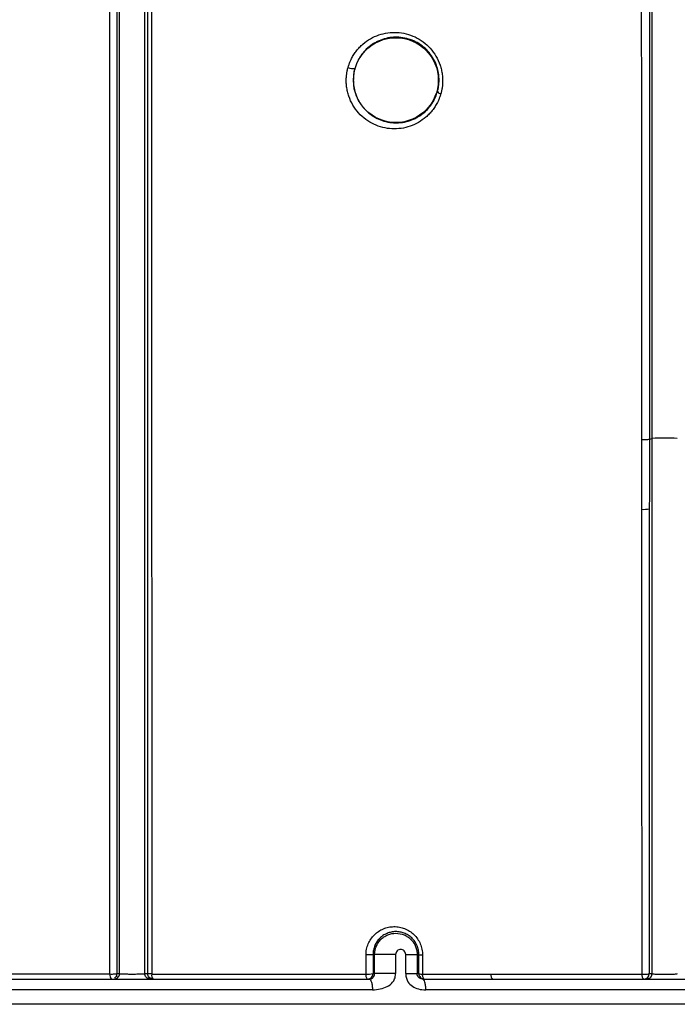
# Model space of a CAD drawing. Units: inches. Extents: x -831 to -687, y -407 to -276.
# Drawn here: x -750 to -746, y -407 to -402 of the extents above; entities that cross this region are included whole.
import ezdxf

# ---------------------------------------------------------------- set-up
doc = ezdxf.new("R2010")
doc.units = ezdxf.units.IN
doc.header["$MEASUREMENT"] = 0

msp = doc.modelspace()

# ---------------------------------------------------------------- linework, layer by layer
at = {"color": 7, "linetype": 'Continuous', "lineweight": 25}
for p, q in [((-746.3978, -404.2231), (-746.3827, -404.2191)), ((-747.9217, -407.0816), (-747.9305, -407.0816)), ((-747.9217, -407.1876), (-747.9217, -407.0816)), ((-747.8054, -407.0816), (-747.8054, -407.1876)), ((-747.7492, -407.1876), (-747.7492, -407.0816)), ((-747.6857, -407.0816), (-747.6857, -407.1876)), ((-747.6764, -407.0816), (-747.6857, -407.0816)), ((-747.9305, -407.1876), (-747.9217, -407.1876)), ((-747.6857, -407.1876), (-747.6765, -407.1876)), ((-746.3979, -407.1876), (-746.3827, -407.1876)), ((-750.6114, -407.2176), (-747.9514, -407.2176)), ((-747.6556, -407.2176), (-744.9996, -407.2176)), ((-747.934, -407.2776), (-750.5984, -407.2776)), ((-744.9775, -407.2776), (-747.6378, -407.2776)), ((-742.0557, -407.3576), (-774.2017, -407.3576))]:
    msp.add_line(p, q, dxfattribs=at)
at = {"color": 7, "linetype": 'Continuous', "lineweight": 25, "flags": 128}
for points in [[(-747.6765, -407.1876), (-747.6764, -407.1282), (-747.6764, -407.0816)], [(-747.9605, -407.2176), (-747.9622, -407.2171), (-747.9638, -407.2155), (-747.9653, -407.213), (-747.9666, -407.2096), (-747.9677, -407.2054), (-747.9686, -407.2006), (-747.9692, -407.1954), (-747.9695, -407.1898)], [(-747.6465, -407.2176), (-747.6482, -407.2171), (-747.6498, -407.2155), (-747.6514, -407.213), (-747.6528, -407.2096), (-747.6539, -407.2055), (-747.6548, -407.2007), (-747.6554, -407.1955), (-747.6557, -407.19)], [(-747.2661, -407.2176), (-747.2678, -407.2171), (-747.2695, -407.2155), (-747.2711, -407.2131), (-747.2726, -407.2097), (-747.2737, -407.2056), (-747.2747, -407.2008), (-747.2753, -407.1956), (-747.2756, -407.1901)], [(-746.4279, -407.2176), (-746.4298, -407.2171), (-746.4317, -407.2156), (-746.4334, -407.2131), (-746.4349, -407.2098), (-746.4362, -407.2057), (-746.4372, -407.201), (-746.4379, -407.1959), (-746.4382, -407.1905)]]:
    msp.add_lwpolyline(points, dxfattribs=at)
at = {"color": 7, "linetype": 'Continuous', "lineweight": 25}
msp.add_circle((-747.8037, -402.2326), 0.2354, dxfattribs=at)
for centre, radius, start, end in [((-748.0431, -402.111), 0.058, 243.282, 282.0694), ((-747.55, -402.279), 0.0292, 217.0126, 261.3193), ((-746.3127, -410.2649), 6.0462, 89.33664, 90.66336), ((-746.4262, -404.5015), 0.1114, 263.3105, 284.7419), ((-749.3573, -407.1957), 0.0331, 169.2965, 221.5307), ((-749.1921, -405.5138), 1.6738, 269.8414, 270.4044), ((-749.1263, -407.1957), 0.0325, 169.1907, 222.4226), ((-747.9578, -407.0534), 0.1369, 265.1085, 281.5028), ((-747.9605, -407.1876), 0.03, 270.0003, 0.0003), ((-747.6465, -407.1876), 0.03, 179.9997, 269.9997), ((-747.6597, -407.133), 0.0571, 252.9495, 274.0342), ((-746.4259, -407.0787), 0.1124, 263.6884, 284.3681), ((-746.4279, -407.1876), 0.03, 270.0044, 359.8991)]:
    msp.add_arc(centre, radius, start, end, dxfattribs=at)
for points, knots in [([(-749.3367, -407.1876), (-749.3367, -406.2597), (-749.3367, -405.3321), (-749.3367, -403.478), (-749.3367, -402.5518), (-749.3367, -401.1641), (-749.3367, -400.7019), (-749.3367, -400.1247), (-749.3367, -399.9516), (-749.3367, -399.7785), (-749.3367, -399.6632), (-749.3367, -399.6055), (-749.3367, -399.5189), (-749.3367, -399.49), (-749.3367, -399.4324), (-749.3367, -399.4038), (-749.3367, -399.3462), (-749.3367, -399.3173), (-749.3367, -399.2585), (-749.3367, -399.2287), (-749.3367, -399.1394), (-749.3367, -399.0796), (-749.3367, -398.9602), (-749.3367, -398.9005), (-749.3367, -398.3646), (-749.3367, -397.8904), (-749.3367, -397.3609), (-749.3367, -397.2728), (-749.3367, -397.1848), (-749.3367, -397.1408), (-749.3367, -397.1262), (-749.3367, -397.1079), (-749.3367, -397.1042), (-749.3367, -397.0971), (-749.3367, -397.0935), (-749.3367, -397.0861), (-749.3367, -397.0822), (-749.3367, -397.0733), (-749.3367, -397.0685), (-749.3367, -397.0583), (-749.3367, -397.0531), (-749.3367, -397.0419), (-749.3367, -397.036), (-749.3367, -397.0241), (-749.3367, -397.0182), (-749.3367, -397.0068), (-749.3367, -397.0013), (-749.3367, -396.9847), (-749.3367, -396.9733), (-749.3367, -396.9508), (-749.3367, -396.9396), (-749.3367, -396.8836), (-749.3367, -396.8391), (-749.3367, -396.7062), (-749.3367, -396.6188), (-749.3367, -396.4888), (-749.3367, -396.4457), (-749.3367, -396.361), (-749.3367, -396.3194), (-749.3367, -396.2373), (-749.3367, -396.1969), (-749.3367, -396.1174), (-749.3367, -396.0783), (-749.3367, -395.8859), (-749.3367, -395.7422), (-749.3367, -395.6276)], [0, 0, 0, 0, 0.25, 0.25, 0.5, 0.5, 0.625, 0.625, 0.65625, 0.671875, 0.671875, 0.6875, 0.6875, 0.695312, 0.695312, 0.703125, 0.703125, 0.710937, 0.710937, 0.71875, 0.71875, 0.734375, 0.734375, 0.75, 0.75, 0.875, 0.875, 0.890625, 0.898437, 0.898437, 0.902344, 0.902344, 0.90332, 0.90332, 0.904297, 0.904297, 0.905273, 0.905273, 0.90625, 0.90625, 0.907227, 0.907227, 0.908203, 0.908203, 0.90918, 0.90918, 0.910156, 0.910156, 0.912109, 0.912109, 0.914062, 0.914062, 0.921875, 0.921875, 0.9375, 0.9375, 0.945312, 0.945312, 0.953125, 0.953125, 0.960937, 0.960937, 0.96875, 0.96875, 1, 1, 1, 1]), ([(-749.1967, -407.1876), (-749.1967, -406.2597), (-749.1967, -405.3321), (-749.1967, -403.478), (-749.1967, -402.5518), (-749.1967, -401.1641), (-749.1967, -400.7019), (-749.1967, -400.1247), (-749.1967, -399.9516), (-749.1967, -399.7785), (-749.1967, -399.6632), (-749.1967, -399.6055), (-749.1967, -399.5189), (-749.1967, -399.49), (-749.1967, -399.4324), (-749.1967, -399.4038), (-749.1967, -399.3462), (-749.1967, -399.3173), (-749.1967, -399.2585), (-749.1967, -399.2287), (-749.1967, -399.1394), (-749.1967, -399.0796), (-749.1967, -398.9602), (-749.1967, -398.9005), (-749.1967, -398.3646), (-749.1967, -397.8904), (-749.1967, -397.3609), (-749.1967, -397.2728), (-749.1967, -397.1848), (-749.1967, -397.1408), (-749.1967, -397.1262), (-749.1967, -397.1079), (-749.1967, -397.1042), (-749.1967, -397.0971), (-749.1967, -397.0935), (-749.1967, -397.0861), (-749.1967, -397.0822), (-749.1967, -397.0733), (-749.1967, -397.0685), (-749.1967, -397.0583), (-749.1967, -397.0531), (-749.1967, -397.0419), (-749.1967, -397.036), (-749.1967, -397.0241), (-749.1967, -397.0182), (-749.1967, -397.0068), (-749.1967, -397.0013), (-749.1967, -396.9847), (-749.1967, -396.9733), (-749.1967, -396.9508), (-749.1967, -396.9396), (-749.1967, -396.8836), (-749.1967, -396.8391), (-749.1967, -396.7062), (-749.1967, -396.6188), (-749.1967, -396.4888), (-749.1967, -396.4457), (-749.1967, -396.361), (-749.1967, -396.3194), (-749.1967, -396.2373), (-749.1967, -396.1969), (-749.1967, -396.1174), (-749.1967, -396.0783), (-749.1967, -395.8859), (-749.1967, -395.7422), (-749.1967, -395.6276)], [0, 0, 0, 0, 0.25, 0.25, 0.5, 0.5, 0.625, 0.625, 0.65625, 0.671875, 0.671875, 0.6875, 0.6875, 0.695313, 0.695313, 0.703125, 0.703125, 0.710938, 0.710938, 0.71875, 0.71875, 0.734375, 0.734375, 0.75, 0.75, 0.875, 0.875, 0.890625, 0.898438, 0.898438, 0.902344, 0.902344, 0.90332, 0.90332, 0.904297, 0.904297, 0.905273, 0.905273, 0.90625, 0.90625, 0.907227, 0.907227, 0.908203, 0.908203, 0.90918, 0.90918, 0.910156, 0.910156, 0.912109, 0.912109, 0.914063, 0.914063, 0.921875, 0.921875, 0.9375, 0.9375, 0.945313, 0.945313, 0.953125, 0.953125, 0.960938, 0.960938, 0.96875, 0.96875, 1, 1, 1, 1]), ([(-749.3507, -396.315), (-749.3507, -396.3183), (-749.3508, -396.3251), (-749.3508, -396.336), (-749.3508, -396.3476), (-749.3508, -396.3601), (-749.3508, -396.3734), (-749.3508, -396.3877), (-749.3509, -396.4028), (-749.3509, -396.4189), (-749.3509, -396.4359), (-749.3509, -396.4539), (-749.351, -396.4728), (-749.351, -396.4928), (-749.351, -396.5138), (-749.3511, -396.5506), (-749.3512, -396.604), (-749.3512, -396.6754), (-749.3513, -396.7481), (-749.3514, -396.8179), (-749.3515, -396.8953), (-749.3516, -396.9706), (-749.3517, -397.039), (-749.3518, -397.0876), (-749.3518, -397.1213), (-749.3519, -397.1554), (-749.3519, -397.1908), (-749.3519, -397.2471), (-749.3519, -397.3461), (-749.3519, -397.6749), (-749.352, -398.1861), (-749.352, -398.7583), (-749.352, -399.1421), (-749.352, -399.3726), (-749.352, -399.7182), (-749.352, -400.248), (-749.352, -400.9405), (-749.352, -401.6118), (-749.352, -402.2425), (-749.352, -402.846), (-749.352, -403.4253), (-749.352, -403.9802), (-749.352, -404.5107), (-749.352, -405.0167), (-749.352, -405.4983), (-749.352, -405.9554), (-749.352, -406.388), (-749.352, -406.796), (-749.352, -407.0598), (-749.352, -407.1876)], [0, 0, 0, 0, 0.001751, 0.003577, 0.005477, 0.00745, 0.009497, 0.011616, 0.013807, 0.01607, 0.018404, 0.020807, 0.02328, 0.025822, 0.02843, 0.031104, 0.039213, 0.047085, 0.054762, 0.062283, 0.068464, 0.077841, 0.084115, 0.087875, 0.091499, 0.093503, 0.097327, 0.101317, 0.10913, 0.124751, 0.192264, 0.24971, 0.280976, 0.296607, 0.312239, 0.374764, 0.440224, 0.499816, 0.556386, 0.610731, 0.662855, 0.712758, 0.760441, 0.805907, 0.849156, 0.89019, 0.929008, 0.965612, 1, 1, 1, 1]), ([(-749.1803, -407.1876), (-749.1803, -407.1238), (-749.1803, -406.9915), (-749.1802, -406.7859), (-749.1802, -406.566), (-749.1802, -406.3318), (-749.1802, -406.0834), (-749.1802, -405.6756), (-749.1802, -405.1344), (-749.1802, -404.2622), (-749.1802, -403.1402), (-749.1802, -401.7832), (-749.1802, -400.6199), (-749.1802, -399.8872), (-749.1802, -399.5774), (-749.1802, -399.4648), (-749.1802, -399.3801), (-749.1802, -399.2395), (-749.1802, -398.9045), (-749.1802, -398.373), (-749.1801, -397.8736), (-749.1801, -397.5398), (-749.1801, -397.4227), (-749.1801, -397.353), (-749.1801, -397.3255), (-749.1801, -397.2914), (-749.1801, -397.2575), (-749.18, -397.2306), (-749.18, -397.1906), (-749.1799, -397.1307), (-749.1798, -397.0508), (-749.1797, -396.9723), (-749.1797, -396.8974), (-749.1796, -396.829), (-749.1795, -396.7763), (-749.1795, -396.7368), (-749.1794, -396.7081), (-749.1794, -396.6805), (-749.1794, -396.6541), (-749.1793, -396.6289), (-749.1793, -396.6049), (-749.1793, -396.5823), (-749.1792, -396.5609), (-749.1792, -396.5477), (-749.1792, -396.5411)], [0, 0, 0, 0, 0.017543, 0.036396, 0.056561, 0.078037, 0.100823, 0.124921, 0.190284, 0.24984, 0.365205, 0.499637, 0.624554, 0.687013, 0.702627, 0.710435, 0.718242, 0.726117, 0.749475, 0.811334, 0.874402, 0.889769, 0.905616, 0.907566, 0.909516, 0.913414, 0.917313, 0.919263, 0.921215, 0.92897, 0.936922, 0.945351, 0.953441, 0.961126, 0.968374, 0.972029, 0.975647, 0.979232, 0.982786, 0.986306, 0.98979, 0.993235, 0.996639, 1, 1, 1, 1]), ([(-749.3898, -407.1895), (-749.3898, -407.1269), (-749.3898, -406.9988), (-749.3898, -406.802), (-749.3899, -406.5961), (-749.3899, -406.3807), (-749.3899, -406.1555), (-749.3899, -405.8142), (-749.39, -405.3142), (-749.3899, -404.682), (-749.39, -404.0272), (-749.39, -403.1853), (-749.39, -402.1341), (-749.39, -401.0827), (-749.39, -400.2441), (-749.39, -399.7204), (-749.3899, -399.382), (-749.39, -399.2251), (-749.3901, -399.1205), (-749.3903, -398.8333), (-749.3907, -398.3648), (-749.391, -397.8477), (-749.3912, -397.5111), (-749.3914, -397.3572), (-749.3914, -397.2804), (-749.3915, -397.2059), (-749.3914, -397.1548), (-749.3914, -397.1292)], [0, 0, 0, 0, 0.018543, 0.037961, 0.058285, 0.079546, 0.101777, 0.12501, 0.180693, 0.250015, 0.31252, 0.375025, 0.500031, 0.625039, 0.688048, 0.750052, 0.781305, 0.789118, 0.796932, 0.81256, 0.875054, 0.937512, 0.968748, 0.97729, 0.984373, 0.992182, 1, 1, 1, 1]), ([(-749.16, -397.3587), (-749.16, -397.3712), (-749.16, -397.3962), (-749.1599, -397.4463), (-749.1599, -397.5339), (-749.1597, -397.7096), (-749.1595, -398.0617), (-749.1591, -398.5676), (-749.1587, -399.0256), (-749.1585, -399.3063), (-749.1584, -399.4085), (-749.1584, -399.5059), (-749.1584, -399.6337), (-749.1584, -399.9378), (-749.1584, -400.4032), (-749.1584, -401.2226), (-749.1585, -402.0166), (-749.1584, -402.8379), (-749.1584, -403.4542), (-749.1584, -404.1003), (-749.1584, -404.7342), (-749.1584, -405.3518), (-749.1583, -405.912), (-749.1583, -406.3868), (-749.1582, -406.799), (-749.1582, -407.0629), (-749.1582, -407.1896)], [0, 0, 0, 0, 0.003907, 0.007815, 0.01563, 0.03126, 0.06252, 0.12502, 0.187529, 0.203155, 0.210968, 0.21878, 0.232919, 0.25003, 0.311707, 0.375033, 0.500025, 0.553639, 0.625004, 0.687496, 0.749992, 0.817576, 0.874994, 0.919995, 0.961592, 1, 1, 1, 1]), ([(-746.3827, -404.2191), (-746.3827, -403.9176), (-746.3827, -403.616), (-746.3827, -403.2387), (-746.3827, -403.1636), (-746.3827, -403.0118), (-746.3827, -402.934), (-746.3827, -402.7007), (-746.3827, -402.5463), (-746.3827, -402.0818), (-746.3827, -401.7723), (-746.3827, -401.4533), (-746.3827, -401.4436), (-746.3827, -401.4243), (-746.3827, -401.4153), (-746.3827, -401.3947), (-746.3827, -401.3824), (-746.3827, -401.358), (-746.3827, -401.3448), (-746.3827, -401.3056), (-746.3827, -401.2811), (-746.3827, -401.2306), (-746.3827, -401.2054), (-746.3827, -401.0798), (-746.3827, -400.9801), (-746.3827, -400.7826), (-746.3827, -400.684), (-746.3827, -400.4883), (-746.3827, -400.3894), (-746.3827, -400.2902)], [0, 0, 0, 0, 0.25, 0.25, 0.3125, 0.3125, 0.375, 0.375, 0.5, 0.5, 0.75, 0.75, 0.757812, 0.757812, 0.765625, 0.765625, 0.773438, 0.773438, 0.78125, 0.78125, 0.796875, 0.796875, 0.8125, 0.8125, 0.875, 0.875, 0.9375, 0.9375, 1, 1, 1, 1]), ([(-746.3964, -400.6031), (-746.3965, -400.6111), (-746.3965, -400.6278), (-746.3965, -400.6542), (-746.3966, -400.6828), (-746.3966, -400.7137), (-746.3967, -400.7469), (-746.3968, -400.7823), (-746.3969, -400.8432), (-746.397, -400.9291), (-746.3971, -401.018), (-746.3973, -401.0925), (-746.3974, -401.1487), (-746.3975, -401.2089), (-746.3976, -401.2842), (-746.3976, -401.3595), (-746.3976, -401.4349), (-746.3976, -401.6213), (-746.3977, -401.9426), (-746.3977, -402.3214), (-746.3978, -402.5944), (-746.3978, -402.7463), (-746.3978, -402.8568), (-746.3978, -402.9656), (-746.3978, -403.1176), (-746.3978, -403.3844), (-746.3978, -403.7644), (-746.3978, -404.0685), (-746.3978, -404.2231)], [0, 0, 0, 0, 0.007146, 0.014924, 0.023327, 0.032348, 0.041982, 0.052223, 0.063067, 0.094389, 0.125507, 0.137943, 0.156676, 0.172271, 0.187869, 0.219069, 0.234672, 0.250277, 0.373344, 0.500146, 0.562624, 0.598147, 0.625105, 0.653516, 0.687587, 0.75007, 0.872866, 1, 1, 1, 1]), ([(-746.4393, -404.226), (-746.4394, -404.1023), (-746.4394, -403.8478), (-746.4395, -403.4659), (-746.4396, -403.1442), (-746.4396, -402.9374), (-746.4396, -402.842), (-746.4397, -402.7784), (-746.4401, -402.4763), (-746.4405, -402.0636), (-746.4408, -401.6543), (-746.441, -401.4646), (-746.441, -401.3543), (-746.441, -401.2574), (-746.441, -401.1943), (-746.441, -401.1782)], [0, 0, 0, 0, 0.12148, 0.250002, 0.375003, 0.437504, 0.453129, 0.468753, 0.500003, 0.749991, 0.874995, 0.904053, 0.937497, 0.984084, 1, 1, 1, 1]), ([(-748.0691, -402.1628), (-748.0683, -402.16), (-748.0666, -402.1543), (-748.0638, -402.146), (-748.0607, -402.1377), (-748.0574, -402.1295), (-748.0538, -402.1215), (-748.0473, -402.1084), (-748.0372, -402.0908), (-748.0222, -402.0696), (-748.0052, -402.05), (-747.9803, -402.0264), (-747.9453, -402.0016), (-747.8987, -401.9806), (-747.8488, -401.9687), (-747.7975, -401.9665), (-747.7463, -401.9742), (-747.697, -401.9918), (-747.6515, -402.0189), (-747.6118, -402.055), (-747.5798, -402.0987), (-747.5608, -402.14), (-747.5509, -402.1747), (-747.5461, -402.2013), (-747.544, -402.2283), (-747.5446, -402.2524), (-747.5469, -402.2731), (-747.5499, -402.2907), (-747.5529, -402.3022), (-747.5544, -402.3079)], [0, 0, 0, 0, 0.0104223, 0.0208479, 0.031287, 0.04175, 0.0522469, 0.0627877, 0.0937739, 0.1249869, 0.1562025, 0.1876322, 0.2498201, 0.3123823, 0.3746949, 0.4371998, 0.4997196, 0.5620787, 0.6247048, 0.6870806, 0.7495534, 0.8121331, 0.8432834, 0.8744418, 0.9058442, 0.9373593, 0.9581837, 0.9790276, 1, 1, 1, 1]), ([(-747.5644, -402.2326), (-747.5644, -402.2296), (-747.5645, -402.2237), (-747.565, -402.2148), (-747.5658, -402.2059), (-747.5669, -402.1971), (-747.5684, -402.1883), (-747.5702, -402.1796), (-747.5723, -402.171), (-747.5747, -402.1625), (-747.5775, -402.1542), (-747.5846, -402.1349), (-747.5992, -402.1056), (-747.6258, -402.0707), (-747.6583, -402.0412), (-747.6944, -402.0188), (-747.7343, -402.003), (-747.7755, -401.9946), (-747.8178, -401.9937), (-747.8587, -402), (-747.8913, -402.011), (-747.916, -402.0231), (-747.9404, -402.0378), (-747.9675, -402.0596), (-747.9898, -402.0852), (-748.0038, -402.1059), (-748.0125, -402.121), (-748.0199, -402.1365), (-748.0262, -402.152), (-748.0294, -402.1625), (-748.0309, -402.1677)], [0, 0, 0, 0, 0.012666, 0.025292, 0.037882, 0.050437, 0.062962, 0.075458, 0.087929, 0.100377, 0.112805, 0.125215, 0.186978, 0.250298, 0.310975, 0.37533, 0.434623, 0.500307, 0.562621, 0.625241, 0.687507, 0.718853, 0.750168, 0.816537, 0.874975, 0.901396, 0.927099, 0.952094, 0.976391, 1, 1, 1, 1]), ([(-747.5544, -402.3079), (-747.5553, -402.3107), (-747.5569, -402.3164), (-747.5597, -402.3247), (-747.5628, -402.3329), (-747.5661, -402.341), (-747.5697, -402.349), (-747.5761, -402.3621), (-747.5862, -402.3798), (-747.6013, -402.401), (-747.6182, -402.4205), (-747.643, -402.4441), (-747.6779, -402.4688), (-747.7244, -402.49), (-747.7741, -402.5019), (-747.8255, -402.5042), (-747.8768, -402.4966), (-747.9262, -402.4791), (-747.9718, -402.4519), (-748.0116, -402.4158), (-748.0437, -402.3721), (-748.0627, -402.3308), (-748.0726, -402.296), (-748.0774, -402.2693), (-748.0795, -402.2424), (-748.0789, -402.2185), (-748.0767, -402.1977), (-748.0736, -402.1801), (-748.0706, -402.1686), (-748.0691, -402.1628)], [0, 0, 0, 0, 0.010389, 0.02077, 0.031157, 0.041562, 0.052, 0.062483, 0.093739, 0.125132, 0.156245, 0.18744, 0.249997, 0.312242, 0.374862, 0.437148, 0.499771, 0.562215, 0.624674, 0.6873, 0.749629, 0.812149, 0.84343, 0.874787, 0.905916, 0.937173, 0.958052, 0.978964, 1, 1, 1, 1]), ([(-748.0309, -402.1677), (-748.0318, -402.1708), (-748.0334, -402.1769), (-748.0354, -402.1862), (-748.037, -402.1955), (-748.0383, -402.2048), (-748.0392, -402.2141), (-748.0397, -402.2234), (-748.0398, -402.2295), (-748.0398, -402.2326)], [0, 0, 0, 0, 0.146771, 0.292192, 0.43629, 0.579092, 0.720625, 0.860918, 1, 1, 1, 1]), ([(-748.0398, -402.2326), (-748.0398, -402.2357), (-748.0397, -402.2419), (-748.0391, -402.2512), (-748.0382, -402.2604), (-748.0369, -402.2696), (-748.0352, -402.2788), (-748.0332, -402.2879), (-748.0308, -402.2969), (-748.0281, -402.3058), (-748.0251, -402.3146), (-748.0217, -402.3232), (-748.0179, -402.3317), (-748.0139, -402.3401), (-748.0095, -402.3483), (-748.0048, -402.3564), (-747.9997, -402.3642), (-747.9944, -402.3719), (-747.9888, -402.3793), (-747.9828, -402.3865), (-747.9693, -402.4018), (-747.9452, -402.4234), (-747.9089, -402.4458), (-747.8689, -402.4614), (-747.829, -402.4693), (-747.7868, -402.4704), (-747.7459, -402.4643), (-747.7115, -402.4526), (-747.687, -402.4403), (-747.6628, -402.4255), (-747.6364, -402.4042), (-747.6143, -402.3786), (-747.6004, -402.3582), (-747.5917, -402.343), (-747.5843, -402.3277), (-747.5781, -402.3123), (-747.5749, -402.3018), (-747.5734, -402.2966)], [0, 0, 0, 0, 0.013202, 0.026382, 0.039544, 0.052689, 0.065823, 0.078947, 0.092066, 0.105182, 0.118298, 0.131418, 0.144544, 0.157681, 0.170831, 0.183998, 0.197184, 0.210393, 0.223628, 0.236892, 0.250188, 0.311152, 0.375271, 0.435015, 0.50038, 0.556668, 0.625378, 0.687741, 0.722201, 0.750316, 0.817272, 0.875094, 0.901611, 0.927353, 0.952326, 0.976539, 1, 1, 1, 1]), ([(-747.5734, -402.2966), (-747.5725, -402.2936), (-747.5709, -402.2875), (-747.5689, -402.2784), (-747.5673, -402.2692), (-747.566, -402.26), (-747.5651, -402.2508), (-747.5645, -402.2417), (-747.5644, -402.2356), (-747.5644, -402.2326)], [0, 0, 0, 0, 0.146849, 0.292324, 0.436451, 0.579255, 0.720762, 0.861001, 1, 1, 1, 1]), ([(-746.4393, -404.226), (-746.4355, -404.2262), (-746.4309, -404.2263), (-746.421, -404.2262), (-746.4158, -404.2261), (-746.407, -404.2254), (-746.4034, -404.225), (-746.3989, -404.2241), (-746.3979, -404.2236), (-746.3978, -404.2231)], [0, 0, 0, 0, 0.25, 0.25, 0.5, 0.5, 0.75, 0.75, 1, 1, 1, 1]), ([(-746.3827, -407.1876), (-746.3827, -406.6927), (-746.3827, -406.1979), (-746.3827, -405.4556), (-746.3827, -405.2082), (-746.3827, -404.7133), (-746.3827, -404.466), (-746.3827, -404.2191)], [0, 0, 0, 0, 0.5, 0.5, 0.75, 0.75, 1, 1, 1, 1]), ([(-746.4382, -407.1905), (-746.4383, -407.0556), (-746.4384, -406.7775), (-746.4386, -406.3477), (-746.4387, -405.838), (-746.4389, -405.2566), (-746.4391, -404.827), (-746.4392, -404.6122)], [0, 0, 0, 0, 0.156941, 0.323517, 0.5, 0.75, 1, 1, 1, 1]), ([(-746.3979, -404.6092), (-746.3979, -405.0389), (-746.3979, -405.4686), (-746.3979, -406.328), (-746.3979, -406.7578), (-746.3979, -407.1876)], [0, 0, 0, 0, 0.5, 0.5, 1, 1, 1, 1]), ([(-747.9695, -407.0839), (-747.9695, -407.0732), (-747.9685, -407.0628), (-747.9643, -407.0423), (-747.9612, -407.0322), (-747.9492, -407.0037), (-747.9373, -406.9863), (-747.9157, -406.965), (-747.9078, -406.9585), (-747.891, -406.9474), (-747.8822, -406.9427), (-747.8637, -406.935), (-747.8539, -406.932), (-747.8344, -406.928), (-747.8245, -406.9269), (-747.8044, -406.9267), (-747.7942, -406.9276), (-747.7745, -406.9312), (-747.7648, -406.934), (-747.7458, -406.9415), (-747.7366, -406.9462), (-747.7194, -406.9572), (-747.7113, -406.9636), (-747.6962, -406.9781), (-747.6895, -406.9861), (-747.6776, -407.0032), (-747.6725, -407.0126), (-747.6642, -407.032), (-747.6611, -407.042), (-747.6568, -407.0627), (-747.6557, -407.0733), (-747.6557, -407.084)], [0, 0, 0, 0, 0.0625, 0.0625, 0.125, 0.125, 0.25, 0.25, 0.3125, 0.3125, 0.375, 0.375, 0.4375, 0.4375, 0.5, 0.5, 0.5625, 0.5625, 0.625, 0.625, 0.6875, 0.6875, 0.75, 0.75, 0.8125, 0.8125, 0.875, 0.875, 0.9375, 0.9375, 1, 1, 1, 1]), ([(-747.6764, -407.0816), (-747.6765, -407.0794), (-747.6765, -407.0751), (-747.677, -407.0686), (-747.6779, -407.0621), (-747.679, -407.0557), (-747.6805, -407.0493), (-747.6823, -407.043), (-747.6845, -407.0369), (-747.6892, -407.0252), (-747.6987, -407.0082), (-747.7152, -406.9891), (-747.7352, -406.9734), (-747.7568, -406.9626), (-747.7807, -406.9558), (-747.8049, -406.9537), (-747.8296, -406.9564), (-747.8533, -406.9638), (-747.8746, -406.9753), (-747.8938, -406.9911), (-747.9092, -407.0097), (-747.9193, -407.0283), (-747.9251, -407.044), (-747.9283, -407.0567), (-747.9302, -407.0692), (-747.9304, -407.0775), (-747.9305, -407.0816)], [0, 0, 0, 0, 0.015624, 0.031371, 0.047192, 0.063033, 0.078834, 0.094536, 0.110072, 0.125378, 0.186219, 0.250287, 0.309712, 0.375134, 0.431486, 0.499955, 0.562205, 0.624836, 0.692455, 0.749746, 0.815365, 0.874637, 0.907521, 0.939525, 0.970412, 1, 1, 1, 1]), ([(-747.9217, -407.0816), (-747.9216, -407.0795), (-747.9216, -407.0752), (-747.921, -407.0687), (-747.9201, -407.0622), (-747.9188, -407.0556), (-747.9172, -407.0491), (-747.9151, -407.0426), (-747.9108, -407.0315), (-747.9025, -407.0157), (-747.888, -406.9981), (-747.8699, -406.983), (-747.8427, -406.9683), (-747.8037, -406.9605), (-747.7646, -406.9683), (-747.7375, -406.983), (-747.7194, -406.998), (-747.7049, -407.0157), (-747.6957, -407.0329), (-747.6905, -407.0473), (-747.6877, -407.0587), (-747.686, -407.0701), (-747.6858, -407.0778), (-747.6857, -407.0816)], [0, 0, 0, 0, 0.017218, 0.03476, 0.052578, 0.070619, 0.08882, 0.107116, 0.125436, 0.185853, 0.250562, 0.309314, 0.375614, 0.50003, 0.624429, 0.690157, 0.749465, 0.813816, 0.874573, 0.906243, 0.937965, 0.969335, 1, 1, 1, 1]), ([(-747.9305, -407.0816), (-747.9305, -407.0819), (-747.9314, -407.0823), (-747.9355, -407.0829), (-747.9388, -407.0833), (-747.9469, -407.0837), (-747.9518, -407.0839), (-747.9612, -407.084), (-747.9657, -407.0839), (-747.9695, -407.0839)], [0, 0, 0, 0, 0.25, 0.25, 0.5, 0.5, 0.75, 0.75, 1, 1, 1, 1]), ([(-747.8054, -407.0816), (-747.8187, -407.0816), (-747.833, -407.0816), (-747.8606, -407.0816), (-747.8738, -407.0816), (-747.8963, -407.0816), (-747.9056, -407.0816), (-747.9182, -407.0816), (-747.9216, -407.0816), (-747.9217, -407.0816)], [0, 0, 0, 0, 0.25, 0.25, 0.5, 0.5, 0.75, 0.75, 1, 1, 1, 1]), ([(-747.7492, -407.0816), (-747.7492, -407.074), (-747.7524, -407.0667), (-747.763, -407.0564), (-747.7701, -407.0536), (-747.7845, -407.0536), (-747.7917, -407.0565), (-747.8021, -407.0667), (-747.8054, -407.074), (-747.8054, -407.0816)], [0, 0, 0, 0, 0.25, 0.25, 0.5, 0.5, 0.75, 0.75, 1, 1, 1, 1]), ([(-747.7492, -407.0816), (-747.7407, -407.0816), (-747.7322, -407.0816), (-747.7165, -407.0816), (-747.7093, -407.0816), (-747.6975, -407.0816), (-747.693, -407.0816), (-747.6871, -407.0816), (-747.6857, -407.0816), (-747.6857, -407.0816)], [0, 0, 0, 0, 0.25, 0.25, 0.5, 0.5, 0.75, 0.75, 1, 1, 1, 1]), ([(-747.6764, -407.0816), (-747.6764, -407.0821), (-747.6745, -407.0826), (-747.6669, -407.0835), (-747.6613, -407.0838), (-747.6557, -407.084)], [0, 0, 0, 0, 0.5, 0.5, 1, 1, 1, 1]), ([(-749.3898, -407.1895), (-749.3854, -407.1896), (-749.3807, -407.1896), (-749.3718, -407.1895), (-749.3676, -407.1894), (-749.3604, -407.189), (-749.3574, -407.1888), (-749.3533, -407.1882), (-749.3521, -407.1879), (-749.352, -407.1876)], [0, 0, 0, 0, 0.25, 0.25, 0.5, 0.5, 0.75, 0.75, 1, 1, 1, 1]), ([(-749.3667, -407.2176), (-749.3589, -407.2176), (-749.3511, -407.2144), (-749.3399, -407.2033), (-749.3367, -407.1955), (-749.3367, -407.1876)], [0, 0, 0, 0, 0.5, 0.5, 1, 1, 1, 1]), ([(-749.352, -407.1876), (-749.3525, -407.1915), (-749.3535, -407.1992), (-749.3587, -407.2078), (-749.3635, -407.2107), (-749.3649, -407.2115)], [0, 0, 0, 0, 0.414201, 0.828402, 1, 1, 1, 1]), ([(-749.352, -407.1876), (-749.3517, -407.1877), (-749.3514, -407.1876), (-749.3508, -407.1876), (-749.3498, -407.1876), (-749.3476, -407.1876), (-749.3431, -407.1876), (-749.3393, -407.1876), (-749.3367, -407.1876)], [0, 0, 0, 0, 0.0625, 0.0625, 0.125, 0.25, 0.5, 1, 1, 1, 1]), ([(-749.3367, -407.1876), (-749.3367, -407.1876), (-749.3366, -407.1877), (-749.3361, -407.1879), (-749.3352, -407.188), (-749.3337, -407.1882), (-749.33, -407.1885), (-749.3241, -407.1888), (-749.3117, -407.1892), (-749.2938, -407.1895), (-749.2667, -407.1897), (-749.2396, -407.1895), (-749.2217, -407.1892), (-749.2093, -407.1888), (-749.2027, -407.1885), (-749.1986, -407.1881), (-749.197, -407.1878), (-749.1968, -407.1877), (-749.1967, -407.1876)], [0, 0, 0, 0, 0.020005, 0.0423, 0.067156, 0.094866, 0.125742, 0.215185, 0.250754, 0.381048, 0.499995, 0.619033, 0.749459, 0.784832, 0.874501, 0.92406, 0.965446, 1, 1, 1, 1]), ([(-749.1667, -407.2176), (-749.1702, -407.2176), (-749.174, -407.2169), (-749.1814, -407.214), (-749.185, -407.2117), (-749.1908, -407.2059), (-749.1931, -407.2024), (-749.196, -407.195), (-749.1967, -407.1912), (-749.1967, -407.1876)], [0, 0, 0, 0, 0.25, 0.25, 0.5, 0.5, 0.75, 0.75, 1, 1, 1, 1]), ([(-749.1503, -407.2176), (-749.1581, -407.2176), (-749.1659, -407.2144), (-749.177, -407.2033), (-749.1802, -407.1954), (-749.1803, -407.1876)], [0, 0, 0, 0, 0.5, 0.5, 1, 1, 1, 1]), ([(-749.1582, -407.1896), (-749.1592, -407.1895), (-749.1611, -407.1895), (-749.1639, -407.1894), (-749.1667, -407.1893), (-749.1693, -407.1892), (-749.1718, -407.189), (-749.1744, -407.1888), (-749.1771, -407.1885), (-749.1796, -407.1881), (-749.18, -407.1878), (-749.1803, -407.1876)], [0, 0, 0, 0, 0.07838, 0.15876, 0.241146, 0.325544, 0.41196, 0.500398, 0.633012, 0.79957, 1, 1, 1, 1]), ([(-749.1582, -407.1896), (-749.1216, -407.1896), (-749.0489, -407.1896), (-748.9411, -407.1896), (-748.8351, -407.1896), (-748.7312, -407.1896), (-748.6292, -407.1897), (-748.5292, -407.1897), (-748.4312, -407.1897), (-748.3351, -407.1897), (-748.2409, -407.1898), (-748.1487, -407.1898), (-748.0584, -407.1898), (-747.9989, -407.1898), (-747.9695, -407.1898)], [0, 0, 0, 0, 0.091973, 0.182382, 0.271221, 0.358485, 0.444174, 0.528289, 0.610831, 0.691802, 0.771203, 0.849036, 0.925301, 1, 1, 1, 1]), ([(-747.9514, -407.2176), (-747.9506, -407.2176), (-747.9489, -407.2175), (-747.9465, -407.2172), (-747.9442, -407.2168), (-747.942, -407.2161), (-747.9399, -407.2153), (-747.937, -407.214), (-747.9333, -407.2116), (-747.9294, -407.2081), (-747.9265, -407.2042), (-747.9245, -407.2007), (-747.9233, -407.1975), (-747.9224, -407.1945), (-747.9218, -407.1911), (-747.9217, -407.1887), (-747.9217, -407.1876)], [0, 0, 0, 0, 0.039771, 0.081276, 0.124652, 0.170015, 0.217469, 0.267103, 0.38845, 0.548388, 0.707106, 0.802826, 0.863665, 0.914931, 0.95911, 1, 1, 1, 1]), ([(-747.934, -407.2776), (-747.918, -407.2776), (-747.9037, -407.2754), (-747.8768, -407.269), (-747.8643, -407.2648), (-747.8412, -407.2532), (-747.8305, -407.246), (-747.8175, -407.2302), (-747.8136, -407.2241), (-747.8076, -407.2089), (-747.8054, -407.2), (-747.8054, -407.1876)], [0, 0, 0, 0, 0.25, 0.25, 0.5, 0.5, 0.75, 0.75, 0.875, 0.875, 1, 1, 1, 1]), ([(-747.8054, -407.1876), (-747.8169, -407.1876), (-747.8304, -407.1876), (-747.8515, -407.1876), (-747.8586, -407.1876), (-747.8723, -407.1876), (-747.879, -407.1876), (-747.8911, -407.1876), (-747.8966, -407.1876), (-747.906, -407.1876), (-747.9099, -407.1876), (-747.919, -407.1876), (-747.9216, -407.1876), (-747.9217, -407.1876)], [0, 0, 0, 0, 0.25, 0.25, 0.375, 0.375, 0.5, 0.5, 0.625, 0.625, 0.75, 0.75, 1, 1, 1, 1]), ([(-747.7492, -407.1876), (-747.7492, -407.208), (-747.7437, -407.2213), (-747.7302, -407.2429), (-747.7217, -407.251), (-747.6925, -407.2705), (-747.6684, -407.2776), (-747.6378, -407.2776)], [0, 0, 0, 0, 0.25, 0.25, 0.5, 0.5, 1, 1, 1, 1]), ([(-747.7492, -407.1876), (-747.731, -407.1876), (-747.7147, -407.1876), (-747.6921, -407.1876), (-747.6857, -407.1876), (-747.6857, -407.1876)], [0, 0, 0, 0, 0.5, 0.5, 1, 1, 1, 1]), ([(-747.6556, -407.2176), (-747.666, -407.2176), (-747.6735, -407.2127), (-747.6804, -407.205), (-747.6821, -407.2023), (-747.6846, -407.1961), (-747.6857, -407.1927), (-747.6857, -407.1876)], [0, 0, 0, 0, 0.5, 0.5, 0.75, 0.75, 1, 1, 1, 1]), ([(-747.2756, -407.1901), (-747.2367, -407.1901), (-747.1599, -407.1902), (-747.0466, -407.1902), (-746.9367, -407.1903), (-746.8302, -407.1903), (-746.7272, -407.1903), (-746.6278, -407.1904), (-746.5318, -407.1904), (-746.469, -407.1905), (-746.4382, -407.1905)], [0, 0, 0, 0, 0.138918, 0.273942, 0.405016, 0.532102, 0.655171, 0.774194, 0.889144, 1, 1, 1, 1]), ([(-746.4127, -407.2176), (-746.4116, -407.2176), (-746.4093, -407.2175), (-746.4059, -407.2169), (-746.4026, -407.2159), (-746.3995, -407.2146), (-746.3966, -407.213), (-746.3941, -407.2112), (-746.3918, -407.2092), (-746.3898, -407.207), (-746.3881, -407.2049), (-746.3867, -407.2027), (-746.3856, -407.2005), (-746.3847, -407.1985), (-746.384, -407.1965), (-746.3835, -407.1947), (-746.3832, -407.193), (-746.3829, -407.1915), (-746.3828, -407.1901), (-746.3827, -407.1888), (-746.3827, -407.188), (-746.3827, -407.1876)], [0, 0, 0, 0, 0.072926, 0.145992, 0.218559, 0.289997, 0.359715, 0.427182, 0.491949, 0.553651, 0.612016, 0.666856, 0.718062, 0.765589, 0.809447, 0.849688, 0.886393, 0.919662, 0.949609, 0.976349, 1, 1, 1, 1]), ([(-746.3827, -407.1876), (-746.3827, -407.1877), (-746.3826, -407.1878), (-746.3821, -407.188), (-746.3812, -407.1883), (-746.3797, -407.1885), (-746.3761, -407.189), (-746.3702, -407.1894), (-746.3578, -407.1901), (-746.3398, -407.1905), (-746.3126, -407.1908), (-746.2855, -407.1905), (-746.2675, -407.1901), (-746.2551, -407.1894), (-746.2486, -407.1889), (-746.2446, -407.1884), (-746.243, -407.188), (-746.2428, -407.1877), (-746.2427, -407.1876)], [0, 0, 0, 0, 0.01998, 0.042267, 0.067133, 0.094874, 0.125806, 0.214266, 0.250892, 0.38116, 0.500244, 0.619381, 0.749798, 0.785597, 0.875042, 0.924385, 0.965595, 1, 1, 1, 1]), ([(-747.9514, -407.2176), (-747.9493, -407.2176), (-747.9471, -407.2189), (-747.9429, -407.2247), (-747.9408, -407.2293), (-747.9374, -407.241), (-747.9361, -407.2481), (-747.9344, -407.2629), (-747.934, -407.2705), (-747.934, -407.2776)], [0, 0, 0, 0, 0.25, 0.25, 0.5, 0.5, 0.75, 0.75, 1, 1, 1, 1]), ([(-747.6378, -407.2776), (-747.6378, -407.2705), (-747.6382, -407.2629), (-747.64, -407.2481), (-747.6413, -407.241), (-747.6448, -407.2293), (-747.6469, -407.2247), (-747.6513, -407.2189), (-747.6535, -407.2176), (-747.6556, -407.2176)], [0, 0, 0, 0, 0.25, 0.25, 0.5, 0.5, 0.75, 0.75, 1, 1, 1, 1])]:
    msp.add_open_spline(points, degree=3, knots=knots, dxfattribs=at)
for points in [[(-746.4392, -404.6122), (-746.4392, -404.4834), (-746.4393, -404.3547), (-746.4393, -404.226)], [(-746.3978, -404.2231), (-746.3978, -404.3518), (-746.3979, -404.4805), (-746.3979, -404.6092)], [(-747.9695, -407.1898), (-747.9695, -407.1545), (-747.9695, -407.1192), (-747.9695, -407.0839)], [(-747.9305, -407.0816), (-747.9305, -407.1169), (-747.9305, -407.1523), (-747.9305, -407.1876)], [(-747.6557, -407.084), (-747.6557, -407.1193), (-747.6557, -407.1546), (-747.6557, -407.19)], [(-750.6091, -407.1894), (-750.2009, -407.1895), (-749.7944, -407.1895), (-749.3898, -407.1895)], [(-747.6557, -407.19), (-747.5288, -407.19), (-747.4021, -407.1901), (-747.2756, -407.1901)], [(-746.3827, -407.1876), (-746.3827, -407.1876), (-746.3827, -407.1876), (-746.3827, -407.1876)]]:
    msp.add_open_spline(points, degree=3, dxfattribs=at)

doc.saveas('drawing.dxf')
